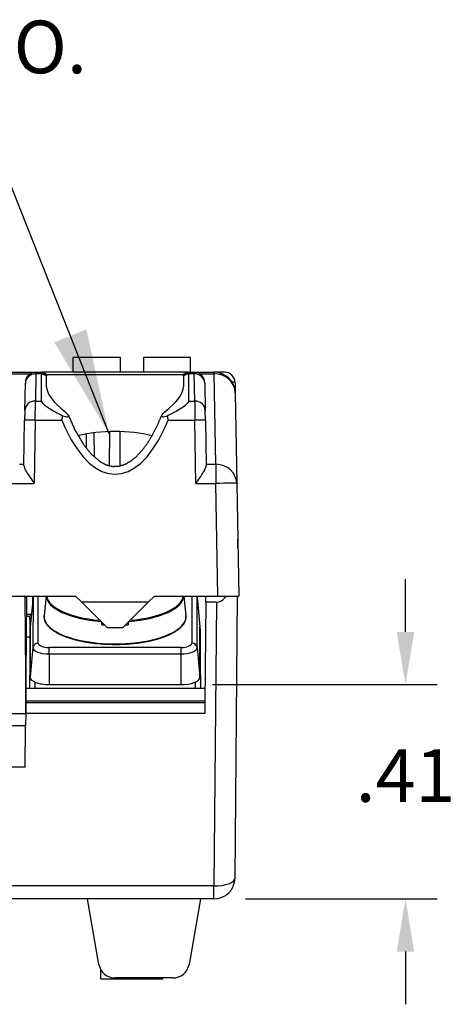
# Model space of a CAD drawing. Extents: x 1.86 to 7.13, y 4.49 to 9.09.
# Drawn here: x 3.08 to 3.91, y 4.8 to 6.67 of the extents above; entities that cross this region are included whole.
import ezdxf

# ---------------------------------------------------------------- set-up
doc = ezdxf.new("R2010")
doc.units = 0
doc.header["$MEASUREMENT"] = 0
doc.layers.get('DEFPOINTS').update_dxf_attribs({"linetype": 'CONTINUOUS'})
doc.layers.add('AM_0', color=7, linetype='CONTINUOUS')
doc.layers.add('DIM', color=3, linetype='CONTINUOUS')
doc.styles.get("Standard").update_dxf_attribs({"font": 'romans.shx'})
doc.dimstyles.new('FULLSCALE', dxfattribs={"dimtxt": 0.1, "dimasz": 0.1, "dimexe": 0.06, "dimexo": 0.06, "dimgap": 0.09, "dimtad": 0, "dimtih": 1, "dimtoh": 1, "dimdec": 3, "dimzin": 4, "dimtxsty": 'STANDARD', "dimcen": 0.06, "dimazin": 3, "dimtfac": 1, "dimtdec": 3, "dimtofl": 0, "dimtmove": 0, "dimatfit": 3, "dimtolj": 1, "dimtzin": 4})

# ---------------------------------------------------------------- blocks, each defined once
blk = doc.blocks.new('*D8')
at = {"layer": 'DEFPOINTS', "color": 0}
for p in [(3.3888, 5.4115), (3.8154, 5.4115), (3.4517, 5.0046)]:
    blk.add_point(p, dxfattribs=at)
at = {"layer": 'DIM', "color": 0}
for p, q in [((3.8154, 5.5115), (3.8154, 5.6115)), ((3.4488, 5.4115), (3.8754, 5.4115)), ((3.5117, 5.0046), (3.8754, 5.0046)), ((3.8154, 4.9046), (3.8154, 4.8046))]:
    blk.add_line(p, q, dxfattribs=at)
for points in [[(3.7988, 5.5115), (3.8321, 5.5115), (3.8154, 5.4115)], [(3.7988, 4.9046), (3.8321, 4.9046), (3.8154, 5.0046)]]:
    blk.add_solid(points, dxfattribs=at)
at = {"layer": 'DIM', "color": 0, "insert": (3.8154, 5.2389), "char_height": 0.1, "attachment_point": 5}
blk.add_mtext('\\A1;.41', dxfattribs=at)

msp = doc.modelspace()

# ---------------------------------------------------------------- linework, layer by layer
at = {"layer": 'AM_0'}
for p, q in [((3.2741, 6.0326), (3.1846, 6.0326)), ((3.1846, 6.0046), (3.1846, 6.0326)), ((3.2741, 6.0046), (3.2741, 6.0326)), ((3.4071, 6.0326), (3.3176, 6.0326)), ((3.3176, 6.0326), (3.3176, 6.0046)), ((3.4071, 6.0046), (3.4071, 6.0326)), ((2.6342, 6.0046), (3.1135, 6.0046)), ((2.6448, 6.0015), (3.1029, 6.0015)), ((3.1135, 6.0015), (3.1126, 5.9497)), ((3.1135, 6.0015), (3.1135, 6.0046)), ((3.1135, 6.0046), (3.1241, 6.0046)), ((3.1238, 6.0015), (3.1135, 6.0015)), ((3.1238, 6.0015), (3.1238, 5.9497)), ((3.4036, 6.0046), (3.4142, 6.0046)), ((3.4038, 5.9497), (3.4038, 6.0015)), ((3.4142, 6.0015), (3.4038, 6.0015)), ((3.4142, 6.0046), (3.4142, 6.0015)), ((3.4142, 6.0046), (3.452, 6.0046)), ((3.4151, 5.9497), (3.4142, 6.0015)), ((3.4248, 6.0015), (3.452, 6.0015)), ((3.452, 6.0046), (3.452, 6.0015)), ((3.4717, 6.0046), (3.452, 6.0046)), ((3.455, 5.8297), (3.452, 6.0015)), ((3.0926, 5.9316), (3.0935, 5.9834)), ((3.0935, 5.9849), (3.0935, 5.9834)), ((3.1338, 5.9769), (3.1338, 5.9977)), ((3.3938, 5.9977), (3.3938, 5.9769)), ((3.4342, 5.9834), (3.4342, 5.9849)), ((3.4342, 5.9834), (3.4351, 5.9316)), ((3.4917, 5.9849), (3.492, 5.9653)), ((3.492, 5.9653), (3.495, 5.7934)), ((3.1122, 5.9135), (3.1126, 5.9497)), ((3.1126, 5.9497), (3.1238, 5.9497)), ((3.4038, 5.9497), (3.4151, 5.9497)), ((3.4151, 5.9497), (3.4154, 5.9135)), ((3.0926, 5.9316), (3.0922, 5.9135)), ((3.4354, 5.9135), (3.4351, 5.9316)), ((3.0907, 5.8277), (3.0922, 5.9135)), ((3.1122, 5.9135), (3.1101, 5.7934)), ((3.1122, 5.9135), (3.1628, 5.9135)), ((3.3649, 5.9135), (3.4154, 5.9135)), ((3.4175, 5.7934), (3.4154, 5.9135)), ((3.4354, 5.9135), (3.4369, 5.8277)), ((3.2248, 5.843), (3.2244, 5.8895)), ((3.2533, 5.8917), (3.2527, 5.8269)), ((3.2738, 5.8266), (3.2738, 5.8917)), ((3.2088, 5.8872), (3.2088, 5.8606)), ((3.0827, 5.8297), (3.0908, 5.8297)), ((3.4369, 5.8297), (3.455, 5.8297)), ((3.455, 5.8297), (3.455, 5.7934)), ((2.6375, 5.7934), (3.1101, 5.7934)), ((3.4175, 5.7934), (3.455, 5.7934)), ((3.4588, 5.5796), (3.455, 5.7934)), ((3.495, 5.7934), (3.4988, 5.5796)), ((3.4974, 5.7046), (3.4966, 5.7046)), ((3.4972, 5.6713), (3.4974, 5.7046)), ((2.9488, 5.5796), (3.1888, 5.5796)), ((3.0923, 5.5796), (3.0923, 5.5768)), ((3.0923, 5.5768), (3.0943, 5.3569)), ((3.0923, 5.5768), (3.0962, 5.5768)), ((3.0943, 5.3569), (3.0962, 5.5768)), ((3.1081, 5.5777), (3.1028, 5.5215)), ((3.1081, 5.5773), (3.1028, 5.521)), ((3.1071, 5.5796), (3.1072, 5.5683)), ((3.1081, 5.5773), (3.108, 5.4816)), ((3.118, 5.49), (3.118, 5.5796)), ((3.1332, 5.5796), (3.1292, 5.5425)), ((3.1888, 5.5796), (3.2007, 5.5677)), ((3.3269, 5.5677), (3.3388, 5.5796)), ((3.3388, 5.5796), (3.4588, 5.5796)), ((3.3945, 5.5796), (3.3985, 5.5425)), ((3.4097, 5.5796), (3.4097, 5.49)), ((3.4196, 5.4816), (3.4197, 5.5772)), ((3.4197, 5.5777), (3.425, 5.5215)), ((3.4197, 5.5772), (3.425, 5.521)), ((3.4362, 5.5677), (3.4363, 5.5796)), ((3.4588, 5.5796), (3.4988, 5.5796)), ((3.4917, 5.0442), (3.4964, 5.5796)), ((3.2007, 5.5677), (3.2488, 5.5196)), ((3.3269, 5.5677), (3.2007, 5.5677)), ((3.2788, 5.5196), (3.3269, 5.5677)), ((3.4362, 5.5677), (3.4346, 5.3767)), ((3.4564, 5.5677), (3.4362, 5.5677)), ((3.4564, 5.5677), (3.4517, 5.0293)), ((3.105, 5.5446), (3.0959, 5.5446)), ((3.0959, 5.5416), (3.1019, 5.5416)), ((3.1047, 5.5416), (3.1019, 5.5416)), ((3.1019, 5.5355), (3.1019, 5.5416)), ((3.1019, 5.5355), (3.1019, 5.4303)), ((3.1041, 5.5355), (3.1019, 5.5355)), ((3.1028, 5.521), (3.1027, 5.4254)), ((3.2388, 5.5252), (3.2388, 5.5296)), ((3.2388, 5.5252), (3.2388, 5.5296)), ((3.2488, 5.5196), (3.2788, 5.5196)), ((3.2888, 5.5296), (3.2888, 5.5252)), ((3.425, 5.4253), (3.425, 5.521)), ((3.4259, 5.4303), (3.4259, 5.5172)), ((3.1019, 5.5016), (3.0955, 5.5016)), ((3.108, 5.4816), (3.1027, 5.4254)), ((3.3888, 5.482), (3.1388, 5.4821)), ((3.1388, 5.4698), (3.1388, 5.4821)), ((3.3888, 5.482), (3.3888, 5.4698)), ((3.4196, 5.4816), (3.425, 5.4253)), ((3.1388, 5.4698), (3.1388, 5.4115)), ((3.1388, 5.4698), (3.3888, 5.4698)), ((3.3888, 5.4698), (3.3888, 5.4115)), ((3.1019, 5.4038), (3.1019, 5.4303)), ((3.1019, 5.4303), (3.1027, 5.43)), ((3.425, 5.43), (3.4259, 5.4303)), ((3.4259, 5.4303), (3.4259, 5.4038)), ((3.4348, 5.4038), (3.0947, 5.4038)), ((3.1119, 5.4038), (3.1119, 5.4162)), ((3.1388, 5.4115), (3.3888, 5.4115)), ((3.4159, 5.4162), (3.4159, 5.4038)), ((3.4346, 5.3767), (3.0944, 5.3767)), ((3.4346, 5.3803), (3.0945, 5.3803)), ((3.4346, 5.3767), (3.4344, 5.3569)), ((3.0434, 5.3569), (3.0943, 5.3569)), ((3.0943, 5.3569), (3.0941, 5.3339)), ((3.4344, 5.3569), (3.0943, 5.3569)), ((3.0436, 5.3339), (3.0941, 5.3339)), ((3.0934, 5.2546), (3.0941, 5.3339)), ((3.0934, 5.2546), (3.0443, 5.2546)), ((3.4517, 5.0293), (1.906, 5.0293)), ((3.4517, 5.0046), (3.4517, 5.0293)), ((3.4517, 5.0046), (1.906, 5.0046)), ((3.2332, 4.8804), (3.2113, 5.0046)), ((3.4263, 5.0046), (3.4044, 4.8804)), ((3.2368, 4.8526), (3.2368, 4.8704)), ((3.3548, 4.8526), (3.2368, 4.8526)), ((3.3737, 4.8546), (3.264, 4.8546)), ((3.3548, 4.8526), (3.3548, 4.8546))]:
    msp.add_line(p, q, dxfattribs=at)
for centre, radius, start, end in [((3.1135, 5.9846), 0.02, 90, 179), ((3.4142, 5.9846), 0.02, 1, 90), ((3.452, 5.9646), 0.04, 1, 90), ((3.4717, 5.9846), 0.02, 1, 90), ((3.4517, 5.0446), 0.04, 270, 359.5), ((3.264, 4.8858), 0.0312, 190, 270), ((3.3737, 4.8858), 0.0312, 270, 350)]:
    msp.add_arc(centre, radius, start, end, dxfattribs=at)
for centre, major_axis, ratio, start_param, end_param in [((3.1135, 5.983), (-0.02, 0.0003), 0.923859, 4.728514, 6.283185), ((3.2204, 5.9646), (-0.0964, 0.0377), 0.137871, 0.033114, 0.053887), ((3.3073, 5.9646), (0.0964, 0.0377), 0.137871, 6.229298, 6.250072), ((3.4142, 5.983), (-0.02, -0.0003), 0.923859, 3.141593, 4.696264), ((3.452, 5.9646), (-0.04, -0.0007), 0.923859, 3.141593, 4.696264), ((3.3317, 5.9846), (-0.16, -0.0003), 0.021698, 3.141924, 3.410857), ((3.2638, 5.9272), (-0.1287, 0.0563), 0.327794, 0.142462, 0.894656), ((3.2638, 5.9272), (-0.1287, -0.0563), 0.327794, 2.246937, 2.999131), ((3.1126, 5.9313), (0.02, -0.0003), 0.923859, 1.586921, 3.141593), ((3.2204, 5.9128), (-0.0964, 0.0377), 0.137871, 0.053887, 1.011704), ((3.3073, 5.9128), (0.0964, 0.0377), 0.137871, 5.271481, 6.229298), ((3.4151, 5.9313), (0.02, 0.0003), 0.923859, 0, 1.554672), ((3.1122, 5.9131), (-0.02, 0.0003), 0.01745, 4.712694, 6.283185), ((3.2638, 6.1743), (0, -0.3636), 0.39881, 5.512322, 5.582885), ((3.2638, 6.1743), (0, -0.3636), 0.39881, 0.700301, 0.770863), ((3.4154, 5.9131), (0.02, 0.0003), 0.01745, 0, 1.570492), ((3.2638, 6.1743), (0, -0.3636), 0.39881, 5.582885, 6.983486), ((3.2638, 5.8421), (-0.13, 0), 0.382683, 4.140985, 5.28402), ((3.455, 5.7927), (0.04, 0.0007), 0.923859, 0, 1.554672), ((3.455, 5.7927), (0.04, 0.0007), 0.01745, 0, 1.570492), ((3.118, 5.5765), (0.01, 0), 0.92388, 2.799228, 3.054739), ((3.1389, 5.5773), (0.0308, 0), 0.382683, 3.105346, 3.141421), ((3.2638, 5.5804), (0.1305, 0), 0.382683, 3.157817, 4.504056), ((3.2638, 5.5819), (-0.1297, 0), 0.382683, 0.046923, 1.345142), ((3.2638, 5.5804), (0.1305, 0), 0.382683, 4.920464, 6.265993), ((3.2638, 5.5819), (-0.1297, 0), 0.382683, 1.796201, 3.093702), ((3.4097, 5.5764), (0.01, 0), 0.92388, 0.08768, 0.345529), ((3.3889, 5.5773), (0.0308, 0), 0.382683, 6.283014, 6.319432), ((3.4571, 5.67), (-0.0009, -0.1024), 0.390733, 0.003422, 0.490497), ((3.2639, 5.5404), (-0.1347, 0), 0.382683, 6.283114, 9.465329), ((3.2639, 5.5404), (-0.1347, 0), 0.382683, 6.242634, 6.283114), ((3.1389, 5.521), (0.0361, 0), 0.382683, 3.105346, 3.141421), ((3.2638, 5.5745), (-0.1311, 0), 0.382683, 1.378889, 1.414765), ((3.2638, 5.5745), (-0.1311, 0), 0.382683, 1.726539, 1.762562), ((3.3889, 5.521), (0.0361, 0), 0.382683, 6.283014, 6.319432), ((3.3859, 5.5172), (-0.04, 0), 0.382683, 3.141593, 3.350138), ((3.118, 5.4808), (0.01, 0), 0.92388, 1.57121, 3.054739), ((3.1388, 5.4816), (0.0308, 0), 0.382683, 3.141421, 4.712218), ((3.1388, 5.49), (-0.0208, 0), 0.382683, 6.283014, 7.85381), ((3.3888, 5.49), (-0.0208, 0), 0.382683, 1.570625, 3.141421), ((3.3888, 5.4816), (0.0308, 0), 0.382683, 4.712218, 6.283014), ((3.4097, 5.4808), (0.01, 0), 0.92388, 0.08768, 1.57121), ((3.1388, 5.4254), (0.0361, 0), 0.382683, 3.141421, 4.712218), ((3.3888, 5.4253), (0.0361, 0), 0.382683, 4.712218, 6.283014), ((3.4517, 5.0446), (0.04, -0.0003), 0.382671, 4.715728, 6.283185)]:
    msp.add_ellipse(centre, major_axis=major_axis, ratio=ratio, start_param=start_param, end_param=end_param, dxfattribs=at)
for points, degree, knots in [([(3.1239, 6.0018), (3.124, 6.0027), (3.124, 6.0033), (3.1241, 6.0042), (3.1241, 6.0045), (3.1241, 6.0045)], 3, [0, 0, 0, 0, 0.00683238, 0.00683238, 0.01366554, 0.01366554, 0.01366554, 0.01366554]), ([(3.1338, 5.9977), (3.1333, 5.998), (3.1327, 5.9982), (3.1321, 5.9984), (3.1315, 5.9987), (3.1309, 5.9989), (3.1303, 5.9992), (3.1299, 5.9993), (3.1295, 5.9995), (3.1291, 5.9997), (3.1289, 5.9998), (3.1287, 5.9999), (3.1285, 5.9999), (3.1282, 6.0001), (3.1279, 6.0002), (3.1276, 6.0003), (3.1272, 6.0005), (3.1267, 6.0006), (3.1263, 6.0008), (3.1258, 6.001), (3.1252, 6.0013), (3.1246, 6.0015), (3.1244, 6.0016), (3.1242, 6.0017), (3.124, 6.0018), (3.124, 6.0018), (3.1239, 6.0018), (3.1239, 6.0018)], 3, [0.00030948, 0.00030948, 0.00030948, 0.00030948, 0.00218553, 0.00218553, 0.00218553, 0.00409786, 0.00409786, 0.00409786, 0.00546382, 0.00546382, 0.00546382, 0.00614679, 0.00614679, 0.00614679, 0.00710296, 0.00710296, 0.00710296, 0.0084416, 0.0084416, 0.0084416, 0.01031569, 0.01031569, 0.01031569, 0.01092763, 0.01092763, 0.01092763, 0.01113388, 0.01113388, 0.01113388, 0.01113388]), ([(3.4036, 6.0046), (3.4027, 6.0046), (3.3997, 6.0046), (3.3886, 6.0046), (3.3795, 6.0046), (3.3559, 6.0046), (3.3413, 6.0046), (3.308, 6.0046), (3.2893, 6.0046), (3.2508, 6.0046), (3.2313, 6.0046), (3.1951, 6.0046), (3.1787, 6.0046), (3.1523, 6.0046), (3.142, 6.0046), (3.1313, 6.0046), (3.1285, 6.0046), (3.1253, 6.0046), (3.1245, 6.0046), (3.1241, 6.0046)], 3, [0.0079779, 0.0079779, 0.0079779, 0.0079779, 0.0474275, 0.0474275, 0.0965099, 0.0965099, 0.1492666, 0.1492666, 0.2059923, 0.2059923, 0.2644711, 0.2644711, 0.3210151, 0.3210151, 0.3726425, 0.3726425, 0.3988651, 0.3988651, 0.4169948, 0.4169948, 0.4169948, 0.4169948]), ([(3.1241, 6.0046), (3.1241, 6.0046), (3.1241, 6.0046), (3.1241, 6.0046), (3.1241, 6.0046), (3.1241, 6.0046), (3.1241, 6.0046), (3.1241, 6.0046), (3.1241, 6.0046), (3.1241, 6.0045)], 3, [-0.008303709, -0.008303709, -0.008303709, -0.008303709, -0.008185476, -0.008185476, -0.007974176, -0.007974176, -0.007541609, -0.007541609, -0.00707655, -0.00707655, -0.00707655, -0.00707655]), ([(3.1341, 6.0004), (3.1334, 6.0007), (3.1327, 6.001), (3.1321, 6.0013), (3.1315, 6.0015), (3.1309, 6.0017), (3.1303, 6.002), (3.1299, 6.0022), (3.1295, 6.0023), (3.1291, 6.0025), (3.1288, 6.0026), (3.1286, 6.0027), (3.1284, 6.0028), (3.1281, 6.0029), (3.1278, 6.003), (3.1275, 6.0031), (3.1271, 6.0033), (3.1267, 6.0035), (3.1263, 6.0036), (3.1257, 6.0039), (3.1252, 6.0041), (3.1246, 6.0043), (3.1244, 6.0044), (3.1242, 6.0045), (3.1241, 6.0045)], 3, [0, 0, 0, 0, 0.00218553, 0.00218553, 0.00218553, 0.00409786, 0.00409786, 0.00409786, 0.00546382, 0.00546382, 0.00546382, 0.00614679, 0.00614679, 0.00614679, 0.00710296, 0.00710296, 0.00710296, 0.0084416, 0.0084416, 0.0084416, 0.01031569, 0.01031569, 0.01031569, 0.01087814, 0.01087814, 0.01087814, 0.01087814]), ([(3.1341, 6.0004), (3.1339, 6.0004), (3.1339, 6.0002), (3.1338, 5.9997), (3.1338, 5.9996), (3.1338, 5.9996)], 3, [0, 0, 0, 0, 0.006775851, 0.006775851, 0.007544925, 0.007544925, 0.007544925, 0.007544925]), ([(3.1341, 6.0004), (3.1349, 6.0004), (3.1376, 6.0004), (3.1478, 6.0004), (3.1562, 6.0004), (3.1781, 6.0004), (3.1916, 6.0004), (3.2226, 6.0004), (3.2401, 6.0004), (3.2759, 6.0004), (3.2942, 6.0004), (3.3279, 6.0004), (3.3431, 6.0004), (3.3676, 6.0004), (3.3771, 6.0004), (3.387, 6.0004), (3.3896, 6.0004), (3.3924, 6.0004), (3.3932, 6.0004), (3.3936, 6.0004)], 3, [0.0074763, 0.0074763, 0.0074763, 0.0074763, 0.043549, 0.043549, 0.0888193, 0.0888193, 0.1377824, 0.1377824, 0.1906703, 0.1906703, 0.2452194, 0.2452194, 0.2977504, 0.2977504, 0.3454057, 0.3454057, 0.3695058, 0.3695058, 0.3859866, 0.3859866, 0.3859866, 0.3859866]), ([(3.335, 6.0046), (3.3348, 6.0046), (3.3346, 6.0046), (3.3336, 6.0046), (3.3328, 6.0046), (3.3321, 6.0046)], 3, [-0.00299453, -0.00299453, -0.00299453, -0.00299453, -0.002280366, -0.002280366, 0, 0, 0, 0]), ([(3.4036, 6.0045), (3.4029, 6.0043), (3.4023, 6.004), (3.4016, 6.0037), (3.401, 6.0035), (3.4005, 6.0033), (3.3999, 6.003), (3.3995, 6.0028), (3.399, 6.0027), (3.3986, 6.0025), (3.3984, 6.0024), (3.3982, 6.0023), (3.398, 6.0022), (3.3977, 6.0021), (3.3974, 6.002), (3.3971, 6.0019), (3.3967, 6.0017), (3.3963, 6.0015), (3.3959, 6.0014), (3.3953, 6.0011), (3.3947, 6.0009), (3.3941, 6.0007), (3.394, 6.0006), (3.3938, 6.0005), (3.3936, 6.0004)], 3, [0.00004949, 0.00004949, 0.00004949, 0.00004949, 0.00218566, 0.00218566, 0.00218566, 0.00409812, 0.00409812, 0.00409812, 0.00546416, 0.00546416, 0.00546416, 0.00614718, 0.00614718, 0.00614718, 0.00710341, 0.00710341, 0.00710341, 0.00844213, 0.00844213, 0.00844213, 0.01031633, 0.01031633, 0.01031633, 0.01092832, 0.01092832, 0.01092832, 0.01092832]), ([(3.3938, 5.9996), (3.3938, 5.9996), (3.3938, 5.9997), (3.3938, 6.0002), (3.3937, 6.0004), (3.3936, 6.0004)], 3, [0.006002845, 0.006002845, 0.006002845, 0.006002845, 0.006770904, 0.006770904, 0.013555706, 0.013555706, 0.013555706, 0.013555706]), ([(3.4038, 6.0018), (3.4037, 6.0018), (3.4037, 6.0018), (3.4036, 6.0018), (3.403, 6.0015), (3.4023, 6.0012), (3.4016, 6.0009), (3.401, 6.0007), (3.4004, 6.0004), (3.3998, 6.0002), (3.3994, 6), (3.399, 5.9999), (3.3986, 5.9997), (3.3984, 5.9996), (3.3982, 5.9995), (3.398, 5.9994), (3.3977, 5.9993), (3.3974, 5.9992), (3.3971, 5.9991), (3.3967, 5.9989), (3.3963, 5.9987), (3.3958, 5.9986), (3.3953, 5.9983), (3.3947, 5.9981), (3.3941, 5.9978), (3.394, 5.9978), (3.3939, 5.9978), (3.3938, 5.9977)], 3, [-0.00020624, -0.00020624, -0.00020624, -0.00020624, 0, 0, 0, 0.00218566, 0.00218566, 0.00218566, 0.00409812, 0.00409812, 0.00409812, 0.00546416, 0.00546416, 0.00546416, 0.00614718, 0.00614718, 0.00614718, 0.00710341, 0.00710341, 0.00710341, 0.00844213, 0.00844213, 0.00844213, 0.01031633, 0.01031633, 0.01031633, 0.01061756, 0.01061756, 0.01061756, 0.01061756]), ([(3.4036, 6.0045), (3.4036, 6.0046), (3.4036, 6.0046), (3.4036, 6.0046), (3.4036, 6.0046), (3.4036, 6.0046), (3.4036, 6.0046), (3.4036, 6.0046), (3.4036, 6.0046), (3.4036, 6.0046)], 3, [-0.021344636, -0.021344636, -0.021344636, -0.021344636, -0.020767934, -0.020767934, -0.020497203, -0.020497203, -0.020336665, -0.020336665, -0.020285391, -0.020285391, -0.020285391, -0.020285391]), ([(3.4038, 6.0018), (3.4037, 6.0027), (3.4036, 6.0033), (3.4036, 6.0042), (3.4036, 6.0045), (3.4036, 6.0045)], 3, [-0.01366555, -0.01366555, -0.01366555, -0.01366555, -0.00683296, -0.00683296, 0, 0, 0, 0]), ([(3.1648, 5.9215), (3.1665, 5.921), (3.1682, 5.9205), (3.1709, 5.92), (3.172, 5.9199), (3.1737, 5.92), (3.1743, 5.9202), (3.1752, 5.9208), (3.1754, 5.9213), (3.1753, 5.9225), (3.1749, 5.9234), (3.173, 5.926), (3.1712, 5.9277), (3.1689, 5.9295)], 3, [-0.04176806, -0.04176806, -0.04176806, -0.04176806, -0.03439164, -0.03439164, -0.02881936, -0.02881936, -0.02365148, -0.02365148, -0.01792884, -0.01792884, -0.01052942, -0.01052942, 0, 0, 0, 0]), ([(3.3588, 5.9295), (3.357, 5.9281), (3.3555, 5.9267), (3.3534, 5.9244), (3.3528, 5.9234), (3.3523, 5.9219), (3.3522, 5.9214), (3.3527, 5.9206), (3.3531, 5.9203), (3.3545, 5.9199), (3.3554, 5.9199), (3.3578, 5.9201), (3.3594, 5.9205), (3.3616, 5.9211), (3.3622, 5.9213), (3.3628, 5.9215)], 3, [-0.04624152, -0.04624152, -0.04624152, -0.04624152, -0.03698656, -0.03698656, -0.03007699, -0.03007699, -0.02506119, -0.02506119, -0.020593, -0.020593, -0.0157412, -0.0157412, -0.00929713, -0.00929713, -0.00709332, -0.00709332, -0.00709332, -0.00709332]), ([(3.1628, 5.9135), (3.1628, 5.9136), (3.1628, 5.9137), (3.1635, 5.9164), (3.1642, 5.919), (3.1648, 5.9215)], 3, [-0.041764784, -0.041764784, -0.041764784, -0.041764784, -0.041550231, -0.041550231, -0.035042191, -0.035042191, -0.035042191, -0.035042191]), ([(3.1751, 5.9228), (3.188, 5.8941), (3.2041, 5.867), (3.2183, 5.8494), (3.2355, 5.8347), (3.2466, 5.8289), (3.2588, 5.8257), (3.2714, 5.8261), (3.2834, 5.8299), (3.2945, 5.8363), (3.3043, 5.8444), (3.3158, 5.8568), (3.3259, 5.8705), (3.3347, 5.885), (3.3443, 5.9036), (3.3525, 5.9228)], 1, [0, 0, 0.0314049, 0.0628098, 0.0853337, 0.1078576, 0.1204114, 0.1330086, 0.1456391, 0.158242, 0.1709381, 0.1836343, 0.2005462, 0.217458, 0.2343699, 0.2552615, 0.2761531, 0.2761531]), ([(3.3628, 5.9215), (3.3635, 5.919), (3.3641, 5.9164), (3.3648, 5.9137), (3.3648, 5.9136), (3.3649, 5.9135)], 3, [-0.008100375, -0.008100375, -0.008100375, -0.008100375, 0, 0, 0.000267048, 0.000267048, 0.000267048, 0.000267048]), ([(3.0907, 5.8277), (3.0907, 5.8262), (3.0912, 5.8244), (3.093, 5.8202), (3.0942, 5.8179), (3.0974, 5.8124), (3.0998, 5.8087), (3.1049, 5.801), (3.1076, 5.797), (3.1101, 5.7934)], 3, [0.10717492, 0.10717492, 0.10717492, 0.10717492, 0.1161855, 0.1161855, 0.12520311, 0.12520311, 0.13843496, 0.13843496, 0.15166681, 0.15166681, 0.15166681, 0.15166681]), ([(3.4175, 5.7934), (3.4222, 5.8001), (3.4276, 5.808), (3.4328, 5.8167), (3.4343, 5.8193), (3.4363, 5.824), (3.4369, 5.8261), (3.4369, 5.8277)], 3, [0, 0, 0, 0, 0.02451729, 0.02451729, 0.03451527, 0.03451527, 0.04450622, 0.04450622, 0.04450622, 0.04450622]), ([(3.4191, 5.5794), (3.4196, 5.5778), (3.4197, 5.5777)], 1, [3.04812117, 3.04812117, 3.10186062, 3.10534573, 3.10534573]), ([(3.3985, 5.5425), (3.3978, 5.5343), (3.3941, 5.5263), (3.3869, 5.5183), (3.3768, 5.511), (3.3635, 5.5042), (3.3476, 5.4984), (3.3297, 5.4938), (3.3101, 5.4903), (3.2894, 5.488), (3.2681, 5.4871), (3.2467, 5.4875), (3.2257, 5.4892), (3.2057, 5.4922), (3.1872, 5.4964), (3.1705, 5.5017), (3.1562, 5.508), (3.1445, 5.5152), (3.1359, 5.5232), (3.1307, 5.5319), (3.1291, 5.541), (3.1292, 5.5425)], 1, [3.100971, 3.100971, 3.246075, 3.391179, 3.549038, 3.706898, 3.870524, 4.03415, 4.196216, 4.358282, 4.519513, 4.680745, 4.841733, 5.002721, 5.163869, 5.325016, 5.486847, 5.648678, 5.811999, 5.97532, 6.13601, 6.296699, 6.323666, 6.323666])]:
    msp.add_open_spline(points, degree=degree, knots=knots, dxfattribs=at)
for points, degree in [([(3.1338, 5.9996), (3.1338, 5.9991), (3.1338, 5.9985), (3.1338, 5.9977)], 3), ([(3.3938, 5.9977), (3.3938, 5.9985), (3.3938, 5.9991), (3.3938, 5.9996)], 3), ([(3.1081, 5.5777), (3.1086, 5.5795)], 1)]:
    msp.add_open_spline(points, degree=degree, dxfattribs=at)

# ---------------------------------------------------------------- texts
at = {"layer": 'DIM', "insert": (2.9347, 6.609), "char_height": 0.1, "attachment_point": 4}
msp.add_mtext('N.O.', dxfattribs=at)

# ---------------------------------------------------------------- dimensions: what is measured, and where the dimension line sits
at = {"layer": 'DIM'}
dim = msp.add_linear_dim(base=(3.8154, 5.4115), p1=(3.4517, 5.0046), p2=(3.3888, 5.4115), angle=90, dimstyle='FULLSCALE', override={"dimdec": 2}, dxfattribs=at)
dim.commit()
dim.dimension.update_dxf_attribs({"geometry": '*D8', "text_midpoint": (3.8154, 5.2389), "dimtype": 128})

# ---------------------------------------------------------------- leaders
msp.add_leader([(3.2527, 5.8875), (2.9953, 6.5367)], dimstyle='FULLSCALE', override={"dimasz": 0.2}, dxfattribs=at)

doc.saveas('drawing.dxf')
